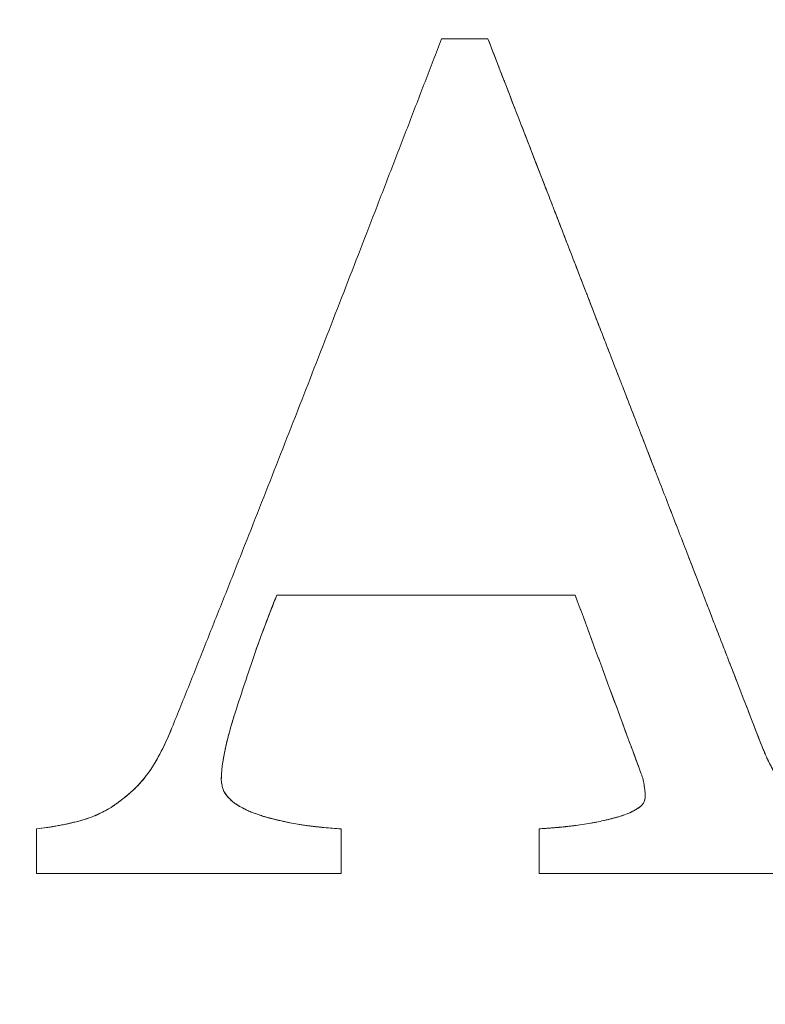
# Model space of a CAD drawing. Units: millimetres. Extents: x 37434 to 44677, y 13787 to 21021.
# Drawn here: x 42347 to 42352, y 18455 to 18461 of the extents above; entities that cross this region are included whole.
import ezdxf

# ---------------------------------------------------------------- set-up
doc = ezdxf.new("R2010")
doc.units = ezdxf.units.MM
doc.header["$LTSCALE"] = 700

# ---------------------------------------------------------------- blocks, each defined once
blk = doc.blocks.new('A$C2DDC085C')
at = {"color": 0, "linetype": 'Continuous', "lineweight": 0}
for centre, radius in [((34162.4165, 22658.3169), 20.5), ((34162.4165, 22658.3169), 20.5), ((34162.4987, 22658.4103), 19), ((34162.4987, 22658.4103), 19), ((34162.4165, 22658.3169), 17.8651), ((34162.4165, 22658.3169), 17.8651)]:
    blk.add_arc(centre, radius, 90, 270, dxfattribs=at)
for points, knots in [([(34158.4017, 22656.7475), (34158.4396, 22656.8416), (34158.4768, 22656.9343), (34158.5315, 22657.0711), (34158.5586, 22657.139), (34158.5854, 22657.2061), (34158.6032, 22657.2506), (34158.6115, 22657.2714), (34158.6583, 22657.3889), (34158.6951, 22657.4815), (34158.7495, 22657.6186), (34158.7676, 22657.6641), (34158.8033, 22657.7544), (34158.8204, 22657.7976), (34158.9119, 22658.0291), (34158.9829, 22658.2093), (34159.1279, 22658.5789), (34159.1991, 22658.7608), (34159.343, 22659.1296), (34159.4143, 22659.313), (34159.5571, 22659.681), (34159.6286, 22659.8657), (34159.7349, 22660.1408), (34159.7708, 22660.2338), (34159.8414, 22660.4167), (34159.8774, 22660.5101), (34159.9477, 22660.6926), (34159.9838, 22660.7864), (34160.0538, 22660.9684), (34160.0892, 22661.0603), (34160.125, 22661.1534)], [0, 0, 0, 0, 0.0625, 0.0625, 0.09375, 0.109375, 0.109375, 0.125, 0.125, 0.1875, 0.1875, 0.21875, 0.21875, 0.25, 0.25, 0.375, 0.375, 0.5, 0.5, 0.625, 0.625, 0.75, 0.75, 0.8125, 0.8125, 0.875, 0.875, 0.9375, 0.9375, 1, 1, 1, 1]), ([(34158.4017, 22656.7475), (34158.4396, 22656.8416), (34158.4768, 22656.9343), (34158.5315, 22657.0711), (34158.5586, 22657.139), (34158.5854, 22657.2061), (34158.6032, 22657.2506), (34158.6115, 22657.2714), (34158.6583, 22657.3889), (34158.6951, 22657.4815), (34158.7495, 22657.6186), (34158.7676, 22657.6641), (34158.8033, 22657.7544), (34158.8204, 22657.7976), (34158.9119, 22658.0291), (34158.9829, 22658.2093), (34159.1279, 22658.5789), (34159.1991, 22658.7608), (34159.343, 22659.1296), (34159.4143, 22659.313), (34159.5571, 22659.681), (34159.6286, 22659.8657), (34159.7349, 22660.1408), (34159.7708, 22660.2338), (34159.8414, 22660.4167), (34159.8774, 22660.5101), (34159.9477, 22660.6926), (34159.9838, 22660.7864), (34160.0538, 22660.9684), (34160.0892, 22661.0603), (34160.125, 22661.1534)], [-1, -1, -1, -1, -0.9375, -0.9375, -0.90625, -0.890625, -0.890625, -0.875, -0.875, -0.8125, -0.8125, -0.78125, -0.78125, -0.75, -0.75, -0.625, -0.625, -0.5, -0.5, -0.375, -0.375, -0.25, -0.25, -0.1875, -0.1875, -0.125, -0.125, -0.0625, -0.0625, 0, 0, 0, 0]), ([(34160.4207, 22661.1534), (34160.5073, 22660.9296), (34160.5866, 22660.7236), (34160.6957, 22660.4418), (34160.7304, 22660.3525), (34160.7798, 22660.2252), (34160.8039, 22660.1633), (34160.8307, 22660.094), (34160.8439, 22660.0601), (34160.8495, 22660.0457), (34160.8532, 22660.0362), (34160.8543, 22660.0333), (34160.8979, 22659.9207), (34160.9365, 22659.8207), (34160.9911, 22659.6796), (34161.0088, 22659.634), (34161.0344, 22659.5679), (34161.047, 22659.5355), (34161.0613, 22659.4985), (34161.0673, 22659.4829), (34161.0714, 22659.4725), (34161.0727, 22659.469), (34161.1171, 22659.3543), (34161.156, 22659.2532), (34161.2107, 22659.112), (34161.2283, 22659.0667), (34161.2537, 22659.0012), (34161.2662, 22658.9691), (34161.2803, 22658.9327), (34161.2863, 22658.9173), (34161.2902, 22658.9071), (34161.2916, 22658.9037), (34161.3354, 22658.7903), (34161.3737, 22658.6909), (34161.4281, 22658.5506), (34161.4457, 22658.5053), (34161.4714, 22658.439), (34161.4841, 22658.4062), (34161.4967, 22658.3739), (34161.505, 22658.3524), (34161.5085, 22658.3433), (34161.551, 22658.2336), (34161.5859, 22658.1434), (34161.6413, 22658.0002), (34161.6595, 22657.9538), (34161.6866, 22657.8837), (34161.6956, 22657.8603), (34161.7093, 22657.8248), (34161.7139, 22657.8129), (34161.7231, 22657.789), (34161.7283, 22657.7756), (34161.7661, 22657.6779), (34161.8001, 22657.5902), (34161.8541, 22657.4502), (34161.8727, 22657.4022), (34161.9015, 22657.3278), (34161.9162, 22657.29), (34161.9338, 22657.2447), (34161.9414, 22657.2251), (34161.9465, 22657.2119), (34161.9496, 22657.2038), (34162.0142, 22657.037), (34162.0869, 22656.8492), (34162.1706, 22656.633)], [0, 0, 0, 0, 0.125, 0.125, 0.1875, 0.1875, 0.21875, 0.234375, 0.242187, 0.246094, 0.246094, 0.25, 0.25, 0.3125, 0.3125, 0.34375, 0.34375, 0.359375, 0.367187, 0.371094, 0.371094, 0.375, 0.375, 0.4375, 0.4375, 0.46875, 0.46875, 0.484375, 0.492187, 0.496094, 0.496094, 0.5, 0.5, 0.5625, 0.5625, 0.59375, 0.59375, 0.609375, 0.617187, 0.617187, 0.625, 0.625, 0.6875, 0.6875, 0.71875, 0.71875, 0.734375, 0.734375, 0.742187, 0.742187, 0.75, 0.75, 0.8125, 0.8125, 0.84375, 0.84375, 0.859375, 0.867188, 0.871094, 0.871094, 0.875, 0.875, 1, 1, 1, 1]), ([(34160.4207, 22661.1534), (34160.4396, 22661.1045), (34160.4674, 22661.0326), (34160.4989, 22660.9514), (34160.5121, 22660.9172), (34160.5209, 22660.8945), (34160.5249, 22660.8842), (34160.5486, 22660.8228), (34160.5765, 22660.7508), (34160.608, 22660.6696), (34160.6212, 22660.6354), (34160.63, 22660.6127), (34160.6339, 22660.6026), (34160.6578, 22660.5409), (34160.6857, 22660.4687), (34160.7172, 22660.3875), (34160.7304, 22660.3534), (34160.7391, 22660.3307), (34160.743, 22660.3208), (34160.767, 22660.2588), (34160.7951, 22660.1863), (34160.8265, 22660.1051), (34160.8397, 22660.0711), (34160.8484, 22660.0486), (34160.8522, 22660.0387), (34160.8763, 22659.9764), (34160.8951, 22659.9279), (34160.9224, 22659.8573), (34160.9359, 22659.8226), (34160.949, 22659.7886), (34160.9577, 22659.7662), (34160.9614, 22659.7565), (34160.9857, 22659.6938), (34161.0045, 22659.6452), (34161.0319, 22659.5746), (34161.0453, 22659.5398), (34161.0584, 22659.506), (34161.0671, 22659.4836), (34161.0709, 22659.4737), (34161.0851, 22659.4372), (34161.0943, 22659.4132), (34161.1126, 22659.3661), (34161.1209, 22659.3447), (34161.1398, 22659.2959), (34161.1491, 22659.2719), (34161.1673, 22659.2248), (34161.1756, 22659.2034), (34161.1945, 22659.1546), (34161.2038, 22659.1306), (34161.222, 22659.0835), (34161.2303, 22659.062), (34161.2492, 22659.0132), (34161.2585, 22658.9892), (34161.2767, 22658.9421), (34161.285, 22658.9207), (34161.3039, 22658.8719), (34161.3132, 22658.8479), (34161.3314, 22658.8008), (34161.3398, 22658.7792), (34161.3586, 22658.7306), (34161.3679, 22658.7066), (34161.3861, 22658.6595), (34161.3943, 22658.6383), (34161.4232, 22658.5638), (34161.4418, 22658.5157), (34161.4691, 22658.4453), (34161.4781, 22658.4221), (34161.4959, 22658.3761), (34161.5042, 22658.3546), (34161.5505, 22658.235), (34161.5865, 22658.1421), (34161.6595, 22657.9534), (34161.6965, 22657.8579), (34161.7505, 22657.7183), (34161.7694, 22657.6694), (34161.7962, 22657.6003), (34161.8052, 22657.577), (34161.8234, 22657.5299), (34161.8332, 22657.5047), (34161.8509, 22657.459), (34161.8599, 22657.4358), (34161.8781, 22657.3886), (34161.888, 22657.3631), (34161.9056, 22657.3176), (34161.9146, 22657.2944), (34161.9328, 22657.2473), (34161.9428, 22657.2216), (34161.9603, 22657.1761), (34161.9693, 22657.153), (34161.9876, 22657.1058), (34161.9975, 22657.0801), (34162.0151, 22657.0347), (34162.0241, 22657.0115), (34162.0423, 22656.9644), (34162.0523, 22656.9386), (34162.0699, 22656.8932), (34162.0788, 22656.87), (34162.0971, 22656.8229), (34162.107, 22656.7971), (34162.1334, 22656.729), (34162.1517, 22656.6818), (34162.1706, 22656.633)], [-1, -1, -1, -1, -0.96875, -0.953125, -0.945312, -0.945312, -0.9375, -0.9375, -0.90625, -0.890625, -0.882812, -0.882812, -0.875, -0.875, -0.84375, -0.828125, -0.820312, -0.820312, -0.8125, -0.8125, -0.78125, -0.765625, -0.757812, -0.757812, -0.75, -0.75, -0.71875, -0.71875, -0.703125, -0.695312, -0.695312, -0.6875, -0.6875, -0.65625, -0.65625, -0.640625, -0.632812, -0.632812, -0.625, -0.625, -0.609375, -0.609375, -0.59375, -0.59375, -0.578125, -0.578125, -0.5625, -0.5625, -0.546875, -0.546875, -0.53125, -0.53125, -0.515625, -0.515625, -0.5, -0.5, -0.484375, -0.484375, -0.46875, -0.46875, -0.453125, -0.453125, -0.4375, -0.4375, -0.40625, -0.40625, -0.390625, -0.390625, -0.375, -0.375, -0.3125, -0.3125, -0.25, -0.25, -0.21875, -0.21875, -0.203125, -0.203125, -0.1875, -0.1875, -0.171875, -0.171875, -0.15625, -0.15625, -0.140625, -0.140625, -0.125, -0.125, -0.109375, -0.109375, -0.09375, -0.09375, -0.078125, -0.078125, -0.0625, -0.0625, -0.046875, -0.046875, -0.03125, -0.03125, 0, 0, 0, 0]), ([(34159.071, 22657.5957), (34159.0595, 22657.5661), (34159.0414, 22657.5199), (34159.0195, 22657.4629), (34159.0098, 22657.4377), (34159.0034, 22657.4208), (34158.9996, 22657.4108), (34158.9862, 22657.3754), (34158.9749, 22657.3452), (34158.9514, 22657.2808), (34158.9385, 22657.2446), (34158.9148, 22657.176), (34158.9035, 22657.1426), (34158.8818, 22657.0775), (34158.872, 22657.0477), (34158.84, 22656.9501), (34158.8188, 22656.885), (34158.7975, 22656.8197)], [0, 0, 0, 0, 0.125, 0.1875, 0.21875, 0.21875, 0.25, 0.25, 0.375, 0.375, 0.5, 0.5, 0.625, 0.625, 0.75, 0.75, 1, 1, 1, 1]), ([(34159.071, 22657.5957), (34159.065, 22657.5803), (34159.0589, 22657.5646), (34159.0464, 22657.5326), (34159.0397, 22657.5151), (34159.0278, 22657.4844), (34159.0217, 22657.4688), (34159.0095, 22657.4367), (34159.0027, 22657.4189), (34158.9912, 22657.3885), (34158.9853, 22657.3729), (34158.9733, 22657.3407), (34158.9665, 22657.3222), (34158.9501, 22657.2773), (34158.9384, 22657.2446), (34158.9148, 22657.176), (34158.9035, 22657.1426), (34158.8818, 22657.0775), (34158.872, 22657.0477), (34158.8401, 22656.9502), (34158.8188, 22656.885), (34158.7975, 22656.8197)], [-1, -1, -1, -1, -0.9375, -0.9375, -0.875, -0.875, -0.8125, -0.8125, -0.75, -0.75, -0.6875, -0.6875, -0.625, -0.625, -0.5, -0.5, -0.375, -0.375, -0.25, -0.25, 0, 0, 0, 0]), ([(34160.9788, 22657.5957), (34160.9081, 22657.5957), (34160.8329, 22657.5957), (34160.7135, 22657.5957), (34160.652, 22657.5957), (34160.5774, 22657.5957), (34160.5448, 22657.5957), (34160.5229, 22657.5957), (34160.5098, 22657.5957), (34160.4289, 22657.5957), (34160.3531, 22657.5957), (34160.2338, 22657.5957), (34160.1727, 22657.5957), (34160.0989, 22657.5957), (34160.0668, 22657.5957), (34160.0453, 22657.5957), (34160.0326, 22657.5957), (34159.9506, 22657.5957), (34159.8744, 22657.5957), (34159.7552, 22657.5957), (34159.6944, 22657.5957), (34159.6214, 22657.5957), (34159.5896, 22657.5957), (34159.5683, 22657.5957), (34159.5561, 22657.5957), (34159.3995, 22657.5957), (34159.2408, 22657.5957), (34159.071, 22657.5957)], [0, 0, 0, 0, 0.125, 0.125, 0.1875, 0.21875, 0.234375, 0.234375, 0.25, 0.25, 0.375, 0.375, 0.4375, 0.46875, 0.484375, 0.484375, 0.5, 0.5, 0.625, 0.625, 0.6875, 0.71875, 0.734375, 0.734375, 0.75, 0.75, 1, 1, 1, 1]), ([(34160.9788, 22657.5957), (34160.9413, 22657.5957), (34160.9027, 22657.5957), (34160.8429, 22657.5957), (34160.8126, 22657.5957), (34160.7817, 22657.5957), (34160.7609, 22657.5957), (34160.7493, 22657.5957), (34160.7022, 22657.5957), (34160.6442, 22657.5957), (34160.5836, 22657.5957), (34160.5427, 22657.5957), (34160.5199, 22657.5957), (34160.4632, 22657.5957), (34160.4051, 22657.5957), (34160.3446, 22657.5957), (34160.3038, 22657.5957), (34160.2813, 22657.5957), (34160.2244, 22657.5957), (34160.1661, 22657.5957), (34160.1057, 22657.5957), (34160.065, 22657.5957), (34160.0427, 22657.5957), (34159.9856, 22657.5957), (34159.9272, 22657.5957), (34159.867, 22657.5957), (34159.8264, 22657.5957), (34159.8042, 22657.5957), (34159.747, 22657.5957), (34159.6886, 22657.5957), (34159.6284, 22657.5957), (34159.5879, 22657.5957), (34159.5652, 22657.5957), (34159.3995, 22657.5957), (34159.2408, 22657.5957), (34159.071, 22657.5957)], [-1, -1, -1, -1, -0.9375, -0.9375, -0.90625, -0.890625, -0.890625, -0.875, -0.875, -0.8125, -0.78125, -0.78125, -0.75, -0.75, -0.6875, -0.65625, -0.65625, -0.625, -0.625, -0.5625, -0.53125, -0.53125, -0.5, -0.5, -0.4375, -0.40625, -0.40625, -0.375, -0.375, -0.3125, -0.28125, -0.28125, -0.25, -0.25, 0, 0, 0, 0]), ([(34161.3968, 22656.464), (34161.3598, 22656.5641), (34161.3241, 22656.6608), (34161.272, 22656.8018), (34161.2549, 22656.8481), (34161.2296, 22656.9168), (34161.2212, 22656.9396), (34161.2044, 22656.9848), (34161.1967, 22657.0057), (34161.1701, 22657.0778), (34161.1526, 22657.1252), (34161.1178, 22657.2194), (34161.101, 22657.2649), (34161.0481, 22657.4082), (34161.0136, 22657.5016), (34160.9788, 22657.5957)], [0, 0, 0, 0, 0.25, 0.25, 0.375, 0.375, 0.4375, 0.4375, 0.5, 0.5, 0.625, 0.625, 0.75, 0.75, 1, 1, 1, 1]), ([(34161.3968, 22656.464), (34161.3788, 22656.5126), (34161.3612, 22656.5605), (34161.3351, 22656.6311), (34161.3264, 22656.6545), (34161.3093, 22656.7009), (34161.3013, 22656.7226), (34161.2745, 22656.7952), (34161.2569, 22656.8428), (34161.2221, 22656.9371), (34161.2054, 22656.9821), (34161.1175, 22657.2201), (34161.0484, 22657.4072), (34160.9788, 22657.5957)], [-1, -1, -1, -1, -0.875, -0.875, -0.8125, -0.8125, -0.75, -0.75, -0.625, -0.625, -0.5, -0.5, 0, 0, 0, 0]), ([(34158.7975, 22656.8197), (34158.7971, 22656.8182), (34158.7943, 22656.8093), (34158.787, 22656.7845), (34158.7841, 22656.7744), (34158.7789, 22656.7563), (34158.7761, 22656.7465), (34158.7731, 22656.7356), (34158.7711, 22656.7282), (34158.7696, 22656.7228), (34158.7635, 22656.7006), (34158.7564, 22656.6732), (34158.7498, 22656.6452), (34158.7473, 22656.6341), (34158.7456, 22656.6268), (34158.7453, 22656.6253), (34158.7394, 22656.5982), (34158.7356, 22656.5788), (34158.7309, 22656.5534), (34158.7295, 22656.5455), (34158.727, 22656.5309), (34158.7262, 22656.5257), (34158.724, 22656.5106), (34158.7224, 22656.4984), (34158.7211, 22656.4852), (34158.7202, 22656.4762), (34158.7197, 22656.4697), (34158.7185, 22656.4549), (34158.7174, 22656.4377), (34158.7164, 22656.415)], [0, 0, 0, 0, 0.125, 0.125, 0.1875, 0.1875, 0.21875, 0.234375, 0.234375, 0.25, 0.25, 0.375, 0.4375, 0.46875, 0.46875, 0.5, 0.5, 0.625, 0.625, 0.6875, 0.6875, 0.75, 0.75, 0.8125, 0.84375, 0.84375, 0.875, 0.875, 1, 1, 1, 1]), ([(34158.7975, 22656.8197), (34158.7955, 22656.8131), (34158.7922, 22656.8019), (34158.7878, 22656.7867), (34158.7857, 22656.7797), (34158.7843, 22656.775), (34158.7831, 22656.7707), (34158.7826, 22656.7689), (34158.7818, 22656.7662), (34158.7794, 22656.7579), (34158.7772, 22656.7503), (34158.7744, 22656.7402), (34158.7731, 22656.7356), (34158.7708, 22656.7273), (34158.7702, 22656.7251), (34158.7663, 22656.7108), (34158.7639, 22656.7019), (34158.7596, 22656.6852), (34158.758, 22656.6791), (34158.7537, 22656.6615), (34158.7506, 22656.6486), (34158.7477, 22656.6361), (34158.7459, 22656.6279), (34158.7453, 22656.6251), (34158.7419, 22656.6095), (34158.7389, 22656.5954), (34158.7365, 22656.5834), (34158.7351, 22656.5759), (34158.7347, 22656.5739), (34158.7302, 22656.5502), (34158.7273, 22656.5333), (34158.724, 22656.5106), (34158.7229, 22656.5025), (34158.7211, 22656.4854), (34158.72, 22656.4744), (34158.7191, 22656.4629), (34158.7188, 22656.4588), (34158.7183, 22656.4502), (34158.7179, 22656.4439), (34158.7173, 22656.4348), (34158.7169, 22656.4262), (34158.7164, 22656.415)], [-1, -1, -1, -1, -0.9375, -0.90625, -0.890625, -0.890625, -0.875, -0.875, -0.84375, -0.84375, -0.8125, -0.8125, -0.78125, -0.78125, -0.75, -0.75, -0.6875, -0.6875, -0.625, -0.625, -0.5625, -0.53125, -0.53125, -0.5, -0.5, -0.4375, -0.40625, -0.40625, -0.375, -0.375, -0.25, -0.25, -0.1875, -0.1875, -0.125, -0.125, -0.09375, -0.09375, -0.0625, -0.0625, 0, 0, 0, 0]), ([(34158.0126, 22656.2383), (34158.027, 22656.2486), (34158.0461, 22656.2623), (34158.0638, 22656.2753), (34158.0705, 22656.2802), (34158.0747, 22656.2833), (34158.0755, 22656.284), (34158.0907, 22656.2954), (34158.102, 22656.3043), (34158.123, 22656.3214), (34158.1318, 22656.3288), (34158.1617, 22656.3555), (34158.1901, 22656.384), (34158.2207, 22656.4203), (34158.2334, 22656.4365), (34158.2417, 22656.4474), (34158.2465, 22656.4538), (34158.3039, 22656.5333), (34158.3529, 22656.6307), (34158.4017, 22656.7475)], [0, 0, 0, 0, 0.0625, 0.09375, 0.109375, 0.109375, 0.125, 0.125, 0.1875, 0.1875, 0.25, 0.25, 0.375, 0.4375, 0.46875, 0.46875, 0.5, 0.5, 1, 1, 1, 1]), ([(34158.0126, 22656.2383), (34158.0196, 22656.2433), (34158.029, 22656.25), (34158.0368, 22656.2556), (34158.0415, 22656.259), (34158.0427, 22656.2599), (34158.0518, 22656.2665), (34158.0576, 22656.2707), (34158.0685, 22656.2787), (34158.0728, 22656.2819), (34158.1017, 22656.3037), (34158.1218, 22656.3199), (34158.1816, 22656.3734), (34158.2182, 22656.4147), (34158.2815, 22656.5023), (34158.3081, 22656.5485), (34158.3585, 22656.6473), (34158.3799, 22656.6951), (34158.4017, 22656.7475)], [-1, -1, -1, -1, -0.96875, -0.953125, -0.953125, -0.9375, -0.9375, -0.90625, -0.90625, -0.875, -0.875, -0.75, -0.75, -0.5, -0.5, -0.25, -0.25, 0, 0, 0, 0]), ([(34162.1706, 22656.633), (34162.1739, 22656.625), (34162.1801, 22656.6096), (34162.1948, 22656.5755), (34162.1999, 22656.5639), (34162.2085, 22656.5452), (34162.2125, 22656.5367), (34162.2199, 22656.5215), (34162.2227, 22656.5158), (34162.2311, 22656.4999), (34162.2441, 22656.4762), (34162.2586, 22656.4532), (34162.2896, 22656.4081), (34162.3121, 22656.3804), (34162.3498, 22656.3411), (34162.3631, 22656.3284), (34162.3912, 22656.3035), (34162.4011, 22656.2954), (34162.4165, 22656.2833)], [0, 0, 0, 0, 0.1037641, 0.1037641, 0.1556461, 0.1556461, 0.2075282, 0.2075282, 0.2594102, 0.2594102, 0.3112923, 0.4150564, 0.4150564, 0.6225845, 0.6225845, 0.7263486, 0.7263486, 0.8301127, 0.8301127, 0.8301127, 0.8301127]), ([(34162.1706, 22656.633), (34162.1736, 22656.6258), (34162.1769, 22656.6176), (34162.1827, 22656.6038), (34162.1843, 22656.6002), (34162.1878, 22656.5919), (34162.1904, 22656.5858), (34162.195, 22656.575), (34162.1952, 22656.5746), (34162.1995, 22656.565), (34162.2015, 22656.5604), (34162.2072, 22656.5479), (34162.2105, 22656.5409), (34162.2227, 22656.5155), (34162.2305, 22656.5007), (34162.2484, 22656.4694), (34162.2581, 22656.454), (34162.2887, 22656.4093), (34162.3117, 22656.3809), (34162.3489, 22656.3419), (34162.3615, 22656.3299), (34162.3888, 22656.3056), (34162.4041, 22656.293), (34162.4165, 22656.2832)], [-0.8246658, -0.8246658, -0.8246658, -0.8246658, -0.7731242, -0.7731242, -0.7473534, -0.7473534, -0.7215826, -0.7215826, -0.6958118, -0.6958118, -0.670041, -0.670041, -0.6184994, -0.6184994, -0.5154161, -0.5154161, -0.4123329, -0.4123329, -0.2061665, -0.2061665, -0.1030832, -0.1030832, 0, 0, 0, 0]), ([(34161.4268, 22656.3039), (34161.426, 22656.321), (34161.4253, 22656.3336), (34161.4235, 22656.3503), (34161.4227, 22656.3565), (34161.4208, 22656.3701), (34161.4195, 22656.3788), (34161.4143, 22656.4116), (34161.407, 22656.4378), (34161.3968, 22656.464)], [0, 0, 0, 0, 0.25, 0.25, 0.375, 0.375, 0.5, 0.5, 1, 1, 1, 1]), ([(34161.4268, 22656.3039), (34161.4264, 22656.3121), (34161.4262, 22656.3169), (34161.4253, 22656.3318), (34161.4247, 22656.3384), (34161.4228, 22656.3574), (34161.4205, 22656.3722), (34161.4143, 22656.4116), (34161.407, 22656.4378), (34161.3968, 22656.464)], [-1, -1, -1, -1, -0.875, -0.875, -0.75, -0.75, -0.5, -0.5, 0, 0, 0, 0]), ([(34158.7164, 22656.415), (34158.7172, 22656.4085), (34158.7183, 22656.4001), (34158.7192, 22656.3939), (34158.7198, 22656.3902), (34158.7198, 22656.3899), (34158.722, 22656.3769), (34158.7239, 22656.3684), (34158.7292, 22656.3516), (34158.7328, 22656.3433), (34158.7418, 22656.3271), (34158.7485, 22656.3176), (34158.7638, 22656.2987), (34158.7824, 22656.2805), (34158.8095, 22656.2606), (34158.8223, 22656.2524), (34158.8312, 22656.247), (34158.8367, 22656.2438), (34158.8549, 22656.2336), (34158.8783, 22656.2218), (34158.9087, 22656.2089), (34158.9223, 22656.2036), (34158.9315, 22656.2001), (34158.9374, 22656.198), (34158.9554, 22656.1915), (34158.9795, 22656.1837), (34159.0119, 22656.1744), (34159.0292, 22656.1698), (34159.0368, 22656.1678), (34159.042, 22656.1665), (34159.0458, 22656.1655), (34159.0529, 22656.1637), (34159.0602, 22656.1619), (34159.0782, 22656.1576), (34159.0877, 22656.1554), (34159.1145, 22656.1493), (34159.1257, 22656.1469), (34159.1392, 22656.144), (34159.1431, 22656.1432), (34159.1499, 22656.1417), (34159.1509, 22656.1415), (34159.1714, 22656.1374), (34159.1974, 22656.1327), (34159.2298, 22656.1275), (34159.2442, 22656.1253), (34159.2539, 22656.1239), (34159.2601, 22656.123), (34159.2783, 22656.1205), (34159.2948, 22656.1184), (34159.3222, 22656.1153), (34159.3366, 22656.1137), (34159.3546, 22656.1119), (34159.3626, 22656.1111), (34159.368, 22656.1106), (34159.3689, 22656.1105), (34159.4457, 22656.1033), (34159.4821, 22656.1016), (34159.4835, 22656.1015)], [0, 0, 0, 0, 0.015625, 0.023438, 0.023438, 0.03125, 0.03125, 0.0625, 0.0625, 0.09375, 0.09375, 0.125, 0.125, 0.1875, 0.21875, 0.234375, 0.234375, 0.25, 0.25, 0.3125, 0.34375, 0.359375, 0.359375, 0.375, 0.375, 0.4375, 0.46875, 0.484375, 0.492188, 0.492188, 0.5, 0.5, 0.53125, 0.53125, 0.5625, 0.5625, 0.59375, 0.59375, 0.609375, 0.609375, 0.625, 0.625, 0.6875, 0.71875, 0.734375, 0.734375, 0.75, 0.75, 0.8125, 0.8125, 0.84375, 0.859375, 0.867188, 0.867188, 0.875, 0.875, 1, 1, 1, 1]), ([(34158.7164, 22656.415), (34158.7168, 22656.4115), (34158.7172, 22656.4086), (34158.7178, 22656.4039), (34158.7178, 22656.4038), (34158.7189, 22656.3959), (34158.7194, 22656.3924), (34158.722, 22656.3769), (34158.7237, 22656.3692), (34158.7323, 22656.3417), (34158.7425, 22656.325), (34158.7647, 22656.2977), (34158.7801, 22656.2833), (34158.8006, 22656.2672), (34158.8079, 22656.2619), (34158.8234, 22656.2517), (34158.8328, 22656.246), (34158.8555, 22656.2332), (34158.8726, 22656.2247), (34158.8981, 22656.2134), (34158.9062, 22656.21), (34158.9231, 22656.2032), (34158.9329, 22656.1996), (34158.949, 22656.1938), (34158.9575, 22656.1909), (34158.975, 22656.1853), (34158.9858, 22656.182), (34159.0015, 22656.1774), (34159.0099, 22656.175), (34159.0277, 22656.1702), (34159.0393, 22656.1671), (34159.0511, 22656.1642), (34159.0574, 22656.1626), (34159.0644, 22656.1609), (34159.0692, 22656.1598), (34159.0728, 22656.1589), (34159.0768, 22656.158), (34159.0804, 22656.1571), (34159.0894, 22656.155), (34159.0966, 22656.1534), (34159.1101, 22656.1503), (34159.1206, 22656.148), (34159.1317, 22656.1455), (34159.1358, 22656.1447), (34159.1448, 22656.1428), (34159.1509, 22656.1415), (34159.1714, 22656.1374), (34159.1973, 22656.1327), (34159.2251, 22656.1282), (34159.2441, 22656.1253), (34159.2553, 22656.1237), (34159.2721, 22656.1214), (34159.2809, 22656.1202), (34159.2992, 22656.1179), (34159.3107, 22656.1166), (34159.3263, 22656.1148), (34159.3348, 22656.1139), (34159.3531, 22656.112), (34159.3643, 22656.1109), (34159.4101, 22656.1067), (34159.4468, 22656.1039), (34159.4835, 22656.1015)], [-1, -1, -1, -1, -0.992187, -0.992187, -0.984375, -0.984375, -0.96875, -0.96875, -0.9375, -0.9375, -0.875, -0.875, -0.8125, -0.8125, -0.78125, -0.78125, -0.75, -0.75, -0.6875, -0.6875, -0.65625, -0.65625, -0.625, -0.625, -0.59375, -0.59375, -0.5625, -0.5625, -0.53125, -0.53125, -0.5, -0.5, -0.484375, -0.476563, -0.476563, -0.46875, -0.46875, -0.453125, -0.453125, -0.4375, -0.4375, -0.40625, -0.40625, -0.390625, -0.390625, -0.375, -0.375, -0.3125, -0.28125, -0.28125, -0.25, -0.25, -0.21875, -0.21875, -0.1875, -0.1875, -0.15625, -0.15625, -0.125, -0.125, 0, 0, 0, 0]), ([(34160.7475, 22656.1015), (34160.7611, 22656.1025), (34160.7828, 22656.104), (34160.8105, 22656.1061), (34160.8228, 22656.1071), (34160.8312, 22656.1077), (34160.8375, 22656.1083), (34160.8483, 22656.1092), (34160.8603, 22656.1101), (34160.8834, 22656.1123), (34160.8961, 22656.1135), (34160.9132, 22656.1153), (34160.9209, 22656.1161), (34160.9262, 22656.1167), (34160.9301, 22656.1171), (34160.9443, 22656.1187), (34160.9583, 22656.1204), (34160.9889, 22656.1244), (34161.0034, 22656.1263), (34161.0431, 22656.1322), (34161.0606, 22656.1351), (34161.0833, 22656.1391), (34161.0938, 22656.141), (34161.103, 22656.1427), (34161.1089, 22656.1438), (34161.1103, 22656.1441), (34161.1304, 22656.148), (34161.1537, 22656.1529), (34161.1795, 22656.1589), (34161.1903, 22656.1615), (34161.1975, 22656.1633), (34161.1993, 22656.1637), (34161.2251, 22656.1703), (34161.2427, 22656.1752), (34161.2648, 22656.1817), (34161.2748, 22656.1848), (34161.2832, 22656.1876), (34161.2884, 22656.1894), (34161.289, 22656.1896), (34161.3095, 22656.1968), (34161.3321, 22656.2062), (34161.3552, 22656.2182), (34161.3645, 22656.2235), (34161.3705, 22656.2271), (34161.3721, 22656.2281), (34161.3846, 22656.2362), (34161.3916, 22656.2414), (34161.4032, 22656.2514), (34161.407, 22656.2552), (34161.4132, 22656.2637), (34161.4151, 22656.2668), (34161.4185, 22656.2737), (34161.4205, 22656.279), (34161.4228, 22656.2863), (34161.4247, 22656.2938), (34161.4268, 22656.3039)], [0, 0, 0, 0, 0.0625, 0.09375, 0.109375, 0.109375, 0.125, 0.125, 0.1875, 0.1875, 0.21875, 0.234375, 0.242187, 0.242187, 0.25, 0.25, 0.3125, 0.3125, 0.375, 0.375, 0.4375, 0.4375, 0.46875, 0.484375, 0.484375, 0.5, 0.5, 0.5625, 0.59375, 0.609375, 0.609375, 0.625, 0.625, 0.6875, 0.6875, 0.71875, 0.734375, 0.734375, 0.75, 0.75, 0.8125, 0.84375, 0.859375, 0.859375, 0.875, 0.875, 0.90625, 0.90625, 0.9375, 0.9375, 0.953125, 0.953125, 0.96875, 0.96875, 1, 1, 1, 1]), ([(34160.7475, 22656.1015), (34160.7611, 22656.1025), (34160.7828, 22656.104), (34160.8065, 22656.1058), (34160.8228, 22656.1071), (34160.833, 22656.1079), (34160.8463, 22656.109), (34160.8571, 22656.1099), (34160.871, 22656.1111), (34160.8772, 22656.1117), (34160.8814, 22656.1121), (34160.885, 22656.1125), (34160.8884, 22656.1128), (34160.8937, 22656.1133), (34160.9052, 22656.1144), (34160.9096, 22656.1149), (34160.9197, 22656.116), (34160.9268, 22656.1168), (34160.9413, 22656.1184), (34160.95, 22656.1194), (34160.9653, 22656.1213), (34160.9733, 22656.1224), (34160.9859, 22656.124), (34161.0034, 22656.1263), (34161.0431, 22656.1322), (34161.0605, 22656.1351), (34161.0833, 22656.1391), (34161.0938, 22656.141), (34161.103, 22656.1427), (34161.1089, 22656.1438), (34161.1103, 22656.1441), (34161.1304, 22656.148), (34161.1536, 22656.1529), (34161.1758, 22656.158), (34161.1903, 22656.1615), (34161.1963, 22656.163), (34161.2126, 22656.1671), (34161.2204, 22656.1692), (34161.2353, 22656.1732), (34161.2406, 22656.1746), (34161.2576, 22656.1795), (34161.2655, 22656.1819), (34161.2802, 22656.1866), (34161.2853, 22656.1882), (34161.3246, 22656.2022), (34161.3497, 22656.2137), (34161.3895, 22656.2394), (34161.4024, 22656.2488), (34161.4156, 22656.2669), (34161.4192, 22656.2751), (34161.4223, 22656.2846), (34161.4237, 22656.29), (34161.4249, 22656.2951), (34161.4258, 22656.2989), (34161.4268, 22656.3039)], [-1, -1, -1, -1, -0.9375, -0.90625, -0.90625, -0.875, -0.875, -0.84375, -0.828125, -0.820312, -0.820312, -0.8125, -0.8125, -0.78125, -0.78125, -0.765625, -0.765625, -0.75, -0.75, -0.71875, -0.71875, -0.6875, -0.6875, -0.625, -0.625, -0.5625, -0.5625, -0.53125, -0.515625, -0.515625, -0.5, -0.5, -0.4375, -0.40625, -0.40625, -0.375, -0.375, -0.34375, -0.34375, -0.3125, -0.3125, -0.28125, -0.28125, -0.25, -0.25, -0.125, -0.125, -0.0625, -0.0625, -0.03125, -0.03125, -0.015625, -0.015625, 0, 0, 0, 0]), ([(34157.5357, 22656.1015), (34157.5827, 22656.107), (34157.6266, 22656.1135), (34157.688, 22656.1245), (34157.7176, 22656.1304), (34157.7502, 22656.1376), (34157.7637, 22656.1408), (34157.7726, 22656.143), (34157.7756, 22656.1437), (34157.7932, 22656.1482), (34157.8095, 22656.1525), (34157.824, 22656.1565), (34157.8332, 22656.1592), (34157.8363, 22656.1601), (34157.8636, 22656.1684), (34157.8835, 22656.1753), (34157.9094, 22656.1859), (34157.923, 22656.1918), (34157.9375, 22656.1987), (34157.9473, 22656.2035), (34157.9542, 22656.207), (34157.9704, 22656.2153), (34157.9888, 22656.2252), (34158.0126, 22656.2383)], [0, 0, 0, 0, 0.25, 0.25, 0.375, 0.4375, 0.46875, 0.46875, 0.5, 0.5, 0.5625, 0.59375, 0.59375, 0.625, 0.625, 0.75, 0.75, 0.8125, 0.84375, 0.84375, 0.875, 0.875, 1, 1, 1, 1]), ([(34157.5357, 22656.1015), (34157.5581, 22656.1042), (34157.5904, 22656.1084), (34157.6206, 22656.113), (34157.6403, 22656.1161), (34157.6487, 22656.1175), (34157.6805, 22656.123), (34157.7, 22656.1268), (34157.7412, 22656.1354), (34157.7591, 22656.1396), (34157.8037, 22656.1508), (34157.82, 22656.1551), (34157.8635, 22656.1684), (34157.8823, 22656.1749), (34157.91, 22656.1861), (34157.9206, 22656.1907), (34157.9382, 22656.199), (34157.9492, 22656.2044), (34157.9616, 22656.2108), (34157.966, 22656.213), (34157.9752, 22656.2179), (34157.9819, 22656.2215), (34157.9918, 22656.2268), (34158.0009, 22656.2318), (34158.0126, 22656.2383)], [-1, -1, -1, -1, -0.875, -0.8125, -0.8125, -0.75, -0.75, -0.625, -0.625, -0.5, -0.5, -0.375, -0.375, -0.25, -0.25, -0.1875, -0.1875, -0.125, -0.125, -0.09375, -0.09375, -0.0625, -0.0625, 0, 0, 0, 0]), ([(34159.4835, 22655.8169), (34159.3334, 22655.8169), (34159.177, 22655.8168), (34158.933, 22655.8168), (34158.85, 22655.8169), (34158.7232, 22655.8169), (34158.6592, 22655.8169), (34158.5835, 22655.8169), (34158.5508, 22655.8169), (34158.529, 22655.8169), (34158.5165, 22655.8169), (34158.2071, 22655.8169), (34157.8832, 22655.8169), (34157.5357, 22655.8169)], [0, 0, 0, 0, 0.25, 0.25, 0.375, 0.375, 0.4375, 0.46875, 0.484375, 0.484375, 0.5, 0.5, 1, 1, 1, 1]), ([(34162.4165, 22655.8169), (34162.1375, 22655.8169), (34161.8611, 22655.817), (34161.5145, 22655.817), (34161.4448, 22655.8169), (34161.304, 22655.8169), (34161.2357, 22655.8169), (34161.0302, 22655.8169), (34160.8907, 22655.8169), (34160.7475, 22655.8169)], [0.2398022, 0.2398022, 0.2398022, 0.2398022, 0.6199011, 0.6199011, 0.7149258, 0.7149258, 0.8099505, 0.8099505, 1, 1, 1, 1]), ([(34162.4165, 22655.8169), (34162.1382, 22655.8169), (34161.862, 22655.8169), (34161.3015, 22655.8169), (34161.0338, 22655.8169), (34160.7475, 22655.8169)], [-1, -1, -1, -1, -0.619992, -0.619992, -0.239984, -0.239984, -0.239984, -0.239984])]:
    blk.add_open_spline(points, degree=3, knots=knots, dxfattribs=at)
for points in [[(34160.125, 22661.1534), (34160.2252, 22661.1534), (34160.3237, 22661.1534), (34160.4207, 22661.1534)], [(34157.5357, 22655.8169), (34157.5357, 22655.9124), (34157.5357, 22656.0072), (34157.5357, 22656.1015)], [(34159.4835, 22656.1015), (34159.4835, 22656.0082), (34159.4835, 22655.9134), (34159.4835, 22655.8169)], [(34160.7475, 22655.8169), (34160.7475, 22655.9151), (34160.7475, 22656.0099), (34160.7475, 22656.1015)], [(34159.4835, 22655.8169), (34158.8294, 22655.8169), (34158.1801, 22655.8169), (34157.5357, 22655.8169)]]:
    blk.add_open_spline(points, degree=3, dxfattribs=at)

msp = doc.modelspace()

# ---------------------------------------------------------------- block references
msp.add_blockref('A$C2DDC085C', (8189.4704, -4200.4796))

doc.saveas('drawing.dxf')
